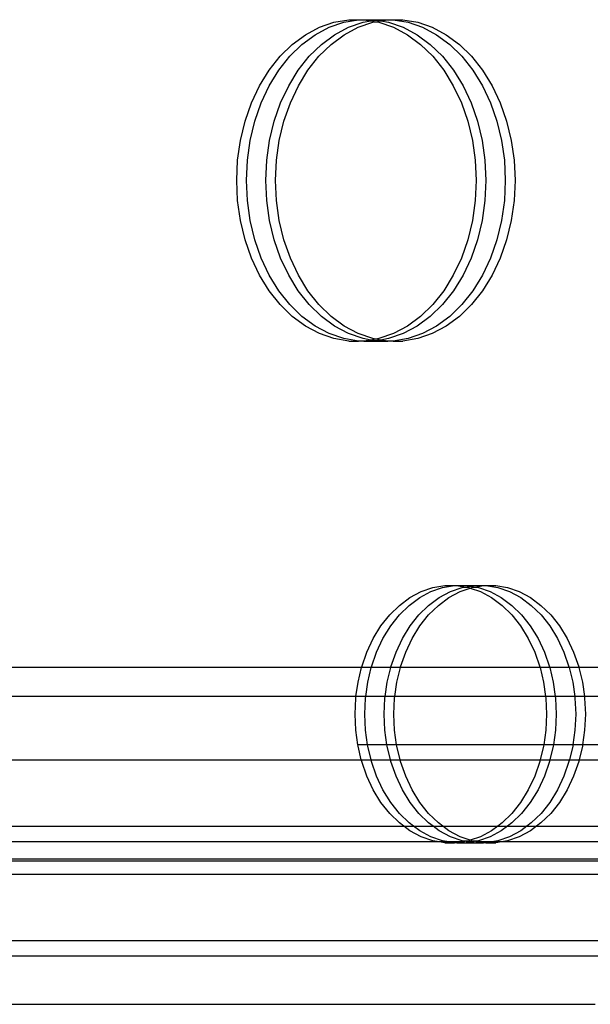
# Model space of a CAD drawing. Units: millimetres. Extents: x -3086 to 3093, y -2680 to 2680.
# Drawn here: x -1422 to -1304, y 707 to 910 of the extents above; entities that cross this region are included whole.
import ezdxf

# ---------------------------------------------------------------- set-up
doc = ezdxf.new("R2010")
doc.units = ezdxf.units.MM

msp = doc.modelspace()

# ---------------------------------------------------------------- linework, layer by layer
for p, q in [((-1357.27, 909.6), (-1354.18, 910.12)), ((-1355.26, 909.6), (-1352.18, 910.12)), ((-1354.18, 910.12), (-1352.18, 910.12)), ((-1352.18, 910.12), (-1351.08, 910.12)), ((-1351.08, 910.12), (-1349.07, 910.12)), ((-1351.08, 910.12), (-1349.62, 909.88)), ((-1349.62, 909.88), (-1348.62, 910.05)), ((-1349.07, 910.12), (-1348.62, 910.05)), ((-1349.07, 910.12), (-1348.16, 910.12)), ((-1348.62, 910.05), (-1348.16, 910.12)), ((-1348.62, 910.05), (-1347.61, 909.88)), ((-1348.16, 910.12), (-1346.15, 910.12)), ((-1347.61, 909.88), (-1346.15, 910.12)), ((-1346.15, 910.12), (-1345.05, 910.12)), ((-1345.05, 910.12), (-1341.97, 909.6)), ((-1345.05, 910.12), (-1343.05, 910.12)), ((-1343.05, 910.12), (-1339.96, 909.6)), ((-1363.17, 907.02), (-1360.28, 908.56)), ((-1361.16, 907.02), (-1358.27, 908.56)), ((-1360.28, 908.56), (-1357.27, 909.6)), ((-1358.27, 908.56), (-1355.26, 909.6)), ((-1357.14, 907.02), (-1354.25, 908.56)), ((-1355.14, 907.02), (-1352.25, 908.56)), ((-1354.25, 908.56), (-1351.24, 909.6)), ((-1352.25, 908.56), (-1349.24, 909.6)), ((-1351.24, 909.6), (-1349.62, 909.88)), ((-1349.62, 909.88), (-1348.62, 909.71)), ((-1349.24, 909.6), (-1348.62, 909.71)), ((-1348.62, 909.71), (-1347.61, 909.88)), ((-1348.62, 909.71), (-1347.99, 909.6)), ((-1347.99, 909.6), (-1344.98, 908.56)), ((-1347.61, 909.88), (-1345.99, 909.6)), ((-1345.99, 909.6), (-1342.98, 908.56)), ((-1344.98, 908.56), (-1342.09, 907.02)), ((-1342.98, 908.56), (-1340.09, 907.02)), ((-1341.97, 909.6), (-1338.96, 908.56)), ((-1339.96, 909.6), (-1336.95, 908.56)), ((-1338.96, 908.56), (-1336.07, 907.02)), ((-1336.95, 908.56), (-1334.06, 907.02)), ((-1365.89, 905.01), (-1363.17, 907.02)), ((-1363.88, 905.01), (-1361.16, 907.02)), ((-1359.87, 905.01), (-1357.14, 907.02)), ((-1357.86, 905.01), (-1355.14, 907.02)), ((-1342.09, 907.02), (-1339.37, 905.01)), ((-1340.09, 907.02), (-1337.36, 905.01)), ((-1336.07, 907.02), (-1333.35, 905.01)), ((-1334.06, 907.02), (-1331.34, 905.01)), ((-1368.4, 902.55), (-1365.89, 905.01)), ((-1366.4, 902.55), (-1363.88, 905.01)), ((-1362.38, 902.55), (-1359.87, 905.01)), ((-1360.37, 902.55), (-1357.86, 905.01)), ((-1339.37, 905.01), (-1336.86, 902.55)), ((-1337.36, 905.01), (-1334.85, 902.55)), ((-1333.35, 905.01), (-1330.83, 902.55)), ((-1331.34, 905.01), (-1328.83, 902.55)), ((-1370.67, 899.69), (-1368.4, 902.55)), ((-1368.66, 899.69), (-1366.4, 902.55)), ((-1364.65, 899.69), (-1362.38, 902.55)), ((-1362.64, 899.69), (-1360.37, 902.55)), ((-1336.86, 902.55), (-1334.59, 899.69)), ((-1334.85, 902.55), (-1332.58, 899.69)), ((-1330.83, 902.55), (-1328.57, 899.69)), ((-1328.83, 902.55), (-1326.56, 899.69)), ((-1372.65, 896.46), (-1370.67, 899.69)), ((-1370.64, 896.46), (-1368.66, 899.69)), ((-1366.63, 896.46), (-1364.65, 899.69)), ((-1364.62, 896.46), (-1362.64, 899.69)), ((-1334.59, 899.69), (-1332.61, 896.46)), ((-1332.58, 899.69), (-1330.6, 896.46)), ((-1328.57, 899.69), (-1326.59, 896.46)), ((-1326.56, 899.69), (-1324.58, 896.46)), ((-1374.32, 892.93), (-1372.65, 896.46)), ((-1372.31, 892.93), (-1370.64, 896.46)), ((-1368.29, 892.93), (-1366.63, 896.46)), ((-1366.29, 892.93), (-1364.62, 896.46)), ((-1332.61, 896.46), (-1330.94, 892.93)), ((-1330.6, 896.46), (-1328.94, 892.93)), ((-1326.59, 896.46), (-1324.92, 892.93)), ((-1324.58, 896.46), (-1322.91, 892.93)), ((-1375.64, 889.15), (-1374.32, 892.93)), ((-1373.63, 889.15), (-1372.31, 892.93)), ((-1369.62, 889.15), (-1368.29, 892.93)), ((-1367.61, 889.15), (-1366.29, 892.93)), ((-1330.94, 892.93), (-1329.62, 889.15)), ((-1328.94, 892.93), (-1327.61, 889.15)), ((-1324.92, 892.93), (-1323.6, 889.15)), ((-1322.91, 892.93), (-1321.59, 889.15)), ((-1376.6, 885.17), (-1375.64, 889.15)), ((-1374.59, 885.17), (-1373.63, 889.15)), ((-1370.58, 885.17), (-1369.62, 889.15)), ((-1368.57, 885.17), (-1367.61, 889.15)), ((-1329.62, 889.15), (-1328.66, 885.17)), ((-1327.61, 889.15), (-1326.65, 885.17)), ((-1323.6, 889.15), (-1322.64, 885.17)), ((-1321.59, 889.15), (-1320.63, 885.17)), ((-1377.18, 881.06), (-1376.6, 885.17)), ((-1375.17, 881.06), (-1374.59, 885.17)), ((-1371.16, 881.06), (-1370.58, 885.17)), ((-1369.15, 881.06), (-1368.57, 885.17)), ((-1328.66, 885.17), (-1328.08, 881.06)), ((-1326.65, 885.17), (-1326.07, 881.06)), ((-1322.64, 885.17), (-1322.06, 881.06)), ((-1320.63, 885.17), (-1320.05, 881.06)), ((-1377.38, 876.89), (-1377.18, 881.06)), ((-1375.37, 876.89), (-1375.17, 881.06)), ((-1371.35, 876.89), (-1371.16, 881.06)), ((-1369.35, 876.89), (-1369.15, 881.06)), ((-1328.08, 881.06), (-1327.88, 876.89)), ((-1326.07, 881.06), (-1325.88, 876.89)), ((-1322.06, 881.06), (-1321.86, 876.89)), ((-1320.05, 881.06), (-1319.85, 876.89)), ((-1377.18, 872.72), (-1377.38, 876.89)), ((-1375.17, 872.72), (-1375.37, 876.89)), ((-1371.16, 872.72), (-1371.35, 876.89)), ((-1369.15, 872.72), (-1369.35, 876.89)), ((-1327.88, 876.89), (-1328.08, 872.72)), ((-1325.88, 876.89), (-1326.07, 872.72)), ((-1321.86, 876.89), (-1322.06, 872.72)), ((-1319.85, 876.89), (-1320.05, 872.72)), ((-1376.6, 868.61), (-1377.18, 872.72)), ((-1374.59, 868.61), (-1375.17, 872.72)), ((-1370.58, 868.61), (-1371.16, 872.72)), ((-1368.57, 868.61), (-1369.15, 872.72)), ((-1328.08, 872.72), (-1328.66, 868.61)), ((-1326.07, 872.72), (-1326.65, 868.61)), ((-1322.06, 872.72), (-1322.64, 868.61)), ((-1320.05, 872.72), (-1320.63, 868.61)), ((-1375.64, 864.63), (-1376.6, 868.61)), ((-1373.63, 864.63), (-1374.59, 868.61)), ((-1369.62, 864.63), (-1370.58, 868.61)), ((-1367.61, 864.63), (-1368.57, 868.61)), ((-1328.66, 868.61), (-1329.62, 864.63)), ((-1326.65, 868.61), (-1327.61, 864.63)), ((-1322.64, 868.61), (-1323.6, 864.63)), ((-1320.63, 868.61), (-1321.59, 864.63)), ((-1374.32, 860.85), (-1375.64, 864.63)), ((-1372.31, 860.85), (-1373.63, 864.63)), ((-1368.29, 860.85), (-1369.62, 864.63)), ((-1366.29, 860.85), (-1367.61, 864.63)), ((-1329.62, 864.63), (-1330.94, 860.85)), ((-1327.61, 864.63), (-1328.94, 860.85)), ((-1323.6, 864.63), (-1324.92, 860.85)), ((-1321.59, 864.63), (-1322.91, 860.85)), ((-1372.65, 857.32), (-1374.32, 860.85)), ((-1370.64, 857.32), (-1372.31, 860.85)), ((-1366.63, 857.32), (-1368.29, 860.85)), ((-1364.62, 857.32), (-1366.29, 860.85)), ((-1330.94, 860.85), (-1332.61, 857.32)), ((-1328.94, 860.85), (-1330.6, 857.32)), ((-1324.92, 860.85), (-1326.59, 857.32)), ((-1322.91, 860.85), (-1324.58, 857.32)), ((-1370.67, 854.1), (-1372.65, 857.32)), ((-1368.66, 854.1), (-1370.64, 857.32)), ((-1364.65, 854.1), (-1366.63, 857.32)), ((-1362.64, 854.1), (-1364.62, 857.32)), ((-1332.61, 857.32), (-1334.59, 854.1)), ((-1330.6, 857.32), (-1332.58, 854.1)), ((-1326.59, 857.32), (-1328.57, 854.1)), ((-1324.58, 857.32), (-1326.56, 854.1)), ((-1368.4, 851.23), (-1370.67, 854.1)), ((-1366.4, 851.23), (-1368.66, 854.1)), ((-1362.38, 851.23), (-1364.65, 854.1)), ((-1360.37, 851.23), (-1362.64, 854.1)), ((-1334.59, 854.1), (-1336.86, 851.23)), ((-1332.58, 854.1), (-1334.85, 851.23)), ((-1328.57, 854.1), (-1330.83, 851.23)), ((-1326.56, 854.1), (-1328.83, 851.23)), ((-1365.89, 848.77), (-1368.4, 851.23)), ((-1363.88, 848.77), (-1366.4, 851.23)), ((-1359.87, 848.77), (-1362.38, 851.23)), ((-1357.86, 848.77), (-1360.37, 851.23)), ((-1336.86, 851.23), (-1339.37, 848.77)), ((-1334.85, 851.23), (-1337.36, 848.77)), ((-1330.83, 851.23), (-1333.35, 848.77)), ((-1328.83, 851.23), (-1331.34, 848.77)), ((-1363.17, 846.76), (-1365.89, 848.77)), ((-1361.16, 846.76), (-1363.88, 848.77)), ((-1357.14, 846.76), (-1359.87, 848.77)), ((-1355.14, 846.76), (-1357.86, 848.77)), ((-1339.37, 848.77), (-1342.09, 846.76)), ((-1337.36, 848.77), (-1340.09, 846.76)), ((-1333.35, 848.77), (-1336.07, 846.76)), ((-1331.34, 848.77), (-1334.06, 846.76)), ((-1360.28, 845.22), (-1363.17, 846.76)), ((-1358.27, 845.22), (-1361.16, 846.76)), ((-1357.27, 844.18), (-1360.28, 845.22)), ((-1355.26, 844.18), (-1358.27, 845.22)), ((-1354.25, 845.22), (-1357.14, 846.76)), ((-1352.25, 845.22), (-1355.14, 846.76)), ((-1351.24, 844.18), (-1354.25, 845.22)), ((-1349.24, 844.18), (-1352.25, 845.22)), ((-1344.98, 845.22), (-1347.99, 844.18)), ((-1342.98, 845.22), (-1345.99, 844.18)), ((-1342.09, 846.76), (-1344.98, 845.22)), ((-1340.09, 846.76), (-1342.98, 845.22)), ((-1338.96, 845.22), (-1341.97, 844.18)), ((-1336.95, 845.22), (-1339.96, 844.18)), ((-1336.07, 846.76), (-1338.96, 845.22)), ((-1334.06, 846.76), (-1336.95, 845.22)), ((-1354.18, 843.66), (-1357.27, 844.18)), ((-1352.18, 843.66), (-1355.26, 844.18)), ((-1354.18, 843.66), (-1352.18, 843.66)), ((-1351.08, 843.66), (-1352.18, 843.66)), ((-1349.62, 843.9), (-1351.24, 844.18)), ((-1349.62, 843.9), (-1351.08, 843.66)), ((-1351.08, 843.66), (-1349.07, 843.66)), ((-1348.62, 844.07), (-1349.62, 843.9)), ((-1348.62, 843.73), (-1349.62, 843.9)), ((-1348.62, 844.07), (-1349.24, 844.18)), ((-1348.62, 843.73), (-1349.07, 843.66)), ((-1349.07, 843.66), (-1348.16, 843.66)), ((-1347.99, 844.18), (-1348.62, 844.07)), ((-1347.61, 843.9), (-1348.62, 844.07)), ((-1347.61, 843.9), (-1348.62, 843.73)), ((-1348.16, 843.66), (-1348.62, 843.73)), ((-1348.16, 843.66), (-1346.15, 843.66)), ((-1345.99, 844.18), (-1347.61, 843.9)), ((-1346.15, 843.66), (-1347.61, 843.9)), ((-1345.05, 843.66), (-1346.15, 843.66)), ((-1341.97, 844.18), (-1345.05, 843.66)), ((-1345.05, 843.66), (-1343.05, 843.66)), ((-1339.96, 844.18), (-1343.05, 843.66)), ((-1341.56, 790.65), (-1339.24, 791.88)), ((-1339.55, 790.65), (-1337.24, 791.88)), ((-1339.24, 791.88), (-1336.84, 792.71)), ((-1337.24, 791.88), (-1334.83, 792.71)), ((-1336.84, 792.71), (-1334.37, 793.13)), ((-1335.53, 790.65), (-1333.22, 791.88)), ((-1334.83, 792.71), (-1332.36, 793.13)), ((-1334.37, 793.13), (-1332.36, 793.13)), ((-1333.53, 790.65), (-1331.21, 791.88)), ((-1333.22, 791.88), (-1330.81, 792.71)), ((-1332.36, 793.13), (-1331.88, 793.13)), ((-1331.88, 793.13), (-1329.88, 793.13)), ((-1331.88, 793.13), (-1330.12, 792.83)), ((-1331.21, 791.88), (-1329.11, 792.61)), ((-1330.81, 792.71), (-1330.12, 792.83)), ((-1330.12, 792.83), (-1329.11, 793)), ((-1330.12, 792.83), (-1329.42, 792.71)), ((-1329.88, 793.13), (-1329.11, 793)), ((-1329.88, 793.13), (-1328.35, 793.13)), ((-1329.42, 792.71), (-1329.11, 792.61)), ((-1329.11, 793), (-1328.35, 793.13)), ((-1329.11, 793), (-1328.11, 792.83)), ((-1329.11, 792.61), (-1328.81, 792.71)), ((-1329.11, 792.61), (-1327.01, 791.88)), ((-1328.81, 792.71), (-1328.11, 792.83)), ((-1328.35, 793.13), (-1326.34, 793.13)), ((-1328.11, 792.83), (-1326.34, 793.13)), ((-1328.11, 792.83), (-1327.41, 792.71)), ((-1327.41, 792.71), (-1325, 791.88)), ((-1327.01, 791.88), (-1324.7, 790.65)), ((-1326.34, 793.13), (-1325.86, 793.13)), ((-1325.86, 793.13), (-1323.39, 792.71)), ((-1325.86, 793.13), (-1323.85, 793.13)), ((-1325, 791.88), (-1322.69, 790.65)), ((-1323.85, 793.13), (-1321.39, 792.71)), ((-1323.39, 792.71), (-1320.99, 791.88)), ((-1321.39, 792.71), (-1318.98, 791.88)), ((-1320.99, 791.88), (-1318.67, 790.65)), ((-1318.98, 791.88), (-1316.67, 790.65)), ((-1343.73, 789.04), (-1341.56, 790.65)), ((-1341.73, 789.04), (-1339.55, 790.65)), ((-1337.71, 789.04), (-1335.53, 790.65)), ((-1335.7, 789.04), (-1333.53, 790.65)), ((-1324.7, 790.65), (-1322.52, 789.04)), ((-1322.69, 790.65), (-1320.51, 789.04)), ((-1318.67, 790.65), (-1316.5, 789.04)), ((-1316.67, 790.65), (-1314.49, 789.04)), ((-1345.75, 787.07), (-1343.73, 789.04)), ((-1343.74, 787.07), (-1341.73, 789.04)), ((-1339.72, 787.07), (-1337.71, 789.04)), ((-1337.72, 787.07), (-1335.7, 789.04)), ((-1322.52, 789.04), (-1320.51, 787.07)), ((-1320.51, 789.04), (-1318.5, 787.07)), ((-1316.5, 789.04), (-1314.48, 787.07)), ((-1314.49, 789.04), (-1312.48, 787.07)), ((-1347.56, 784.78), (-1345.75, 787.07)), ((-1345.55, 784.78), (-1343.74, 787.07)), ((-1341.54, 784.78), (-1339.72, 787.07)), ((-1339.53, 784.78), (-1337.72, 787.07)), ((-1320.51, 787.07), (-1318.69, 784.78)), ((-1318.5, 787.07), (-1316.69, 784.78)), ((-1314.48, 787.07), (-1312.67, 784.78)), ((-1312.48, 787.07), (-1310.66, 784.78)), ((-1349.14, 782.2), (-1347.56, 784.78)), ((-1347.14, 782.2), (-1345.55, 784.78)), ((-1343.12, 782.2), (-1341.54, 784.78)), ((-1341.11, 782.2), (-1339.53, 784.78)), ((-1318.69, 784.78), (-1317.11, 782.2)), ((-1316.69, 784.78), (-1315.1, 782.2)), ((-1312.67, 784.78), (-1311.09, 782.2)), ((-1310.66, 784.78), (-1309.08, 782.2)), ((-1350.47, 779.38), (-1349.14, 782.2)), ((-1348.47, 779.38), (-1347.14, 782.2)), ((-1344.45, 779.38), (-1343.12, 782.2)), ((-1342.45, 779.38), (-1341.11, 782.2)), ((-1317.11, 782.2), (-1315.78, 779.38)), ((-1315.1, 782.2), (-1313.77, 779.38)), ((-1311.09, 782.2), (-1309.76, 779.38)), ((-1309.08, 782.2), (-1307.75, 779.38)), ((-1351.53, 776.35), (-1350.47, 779.38)), ((-1349.53, 776.35), (-1348.47, 779.38)), ((-1345.51, 776.35), (-1344.45, 779.38)), ((-1343.5, 776.35), (-1342.45, 779.38)), ((-1315.78, 779.38), (-1314.72, 776.35)), ((-1313.77, 779.38), (-1312.71, 776.35)), ((-1309.76, 779.38), (-1308.7, 776.35)), ((-1307.75, 779.38), (-1306.69, 776.35)), ((-1351.56, 776.22), (-1451.55, 776.22)), ((-1352.3, 773.17), (-1351.56, 776.22)), ((-1351.56, 776.22), (-1351.53, 776.35)), ((-1349.56, 776.22), (-1351.56, 776.22)), ((-1350.29, 773.17), (-1349.56, 776.22)), ((-1349.56, 776.22), (-1349.53, 776.35)), ((-1345.54, 776.22), (-1349.56, 776.22)), ((-1346.28, 773.17), (-1345.54, 776.22)), ((-1345.54, 776.22), (-1345.51, 776.35)), ((-1343.54, 776.22), (-1345.54, 776.22)), ((-1344.27, 773.17), (-1343.54, 776.22)), ((-1343.54, 776.22), (-1343.5, 776.35)), ((-1314.69, 776.22), (-1343.54, 776.22)), ((-1314.72, 776.35), (-1314.69, 776.22)), ((-1314.69, 776.22), (-1313.95, 773.17)), ((-1312.68, 776.22), (-1314.69, 776.22)), ((-1312.71, 776.35), (-1312.68, 776.22)), ((-1312.68, 776.22), (-1311.94, 773.17)), ((-1308.67, 776.22), (-1312.68, 776.22)), ((-1308.7, 776.35), (-1308.67, 776.22)), ((-1308.67, 776.22), (-1307.93, 773.17)), ((-1306.66, 776.22), (-1308.67, 776.22)), ((-1306.69, 776.35), (-1306.66, 776.22)), ((-1306.66, 776.22), (-1305.92, 773.17)), ((-1259.03, 776.22), (-1306.66, 776.22)), ((-1352.72, 770.23), (-1352.3, 773.17)), ((-1350.71, 770.23), (-1350.29, 773.17)), ((-1346.7, 770.23), (-1346.28, 773.17)), ((-1344.69, 770.23), (-1344.27, 773.17)), ((-1313.95, 773.17), (-1313.53, 770.23)), ((-1311.94, 773.17), (-1311.53, 770.23)), ((-1307.93, 773.17), (-1307.51, 770.23)), ((-1305.92, 773.17), (-1305.5, 770.23)), ((-1352.72, 770.23), (-1451.55, 770.23)), ((-1352.92, 766.54), (-1352.77, 769.88)), ((-1352.77, 769.88), (-1352.72, 770.23)), ((-1350.71, 770.23), (-1352.72, 770.23)), ((-1350.92, 766.54), (-1350.76, 769.88)), ((-1350.76, 769.88), (-1350.71, 770.23)), ((-1346.7, 770.23), (-1350.71, 770.23)), ((-1346.9, 766.54), (-1346.75, 769.88)), ((-1346.75, 769.88), (-1346.7, 770.23)), ((-1344.69, 770.23), (-1346.7, 770.23)), ((-1344.89, 766.54), (-1344.74, 769.88)), ((-1344.74, 769.88), (-1344.69, 770.23)), ((-1313.53, 770.23), (-1344.69, 770.23)), ((-1313.53, 770.23), (-1313.48, 769.88)), ((-1311.53, 770.23), (-1313.53, 770.23)), ((-1313.48, 769.88), (-1313.33, 766.54)), ((-1311.53, 770.23), (-1311.48, 769.88)), ((-1307.51, 770.23), (-1311.53, 770.23)), ((-1311.48, 769.88), (-1311.32, 766.54)), ((-1307.51, 770.23), (-1307.46, 769.88)), ((-1305.5, 770.23), (-1307.51, 770.23)), ((-1307.46, 769.88), (-1307.31, 766.54)), ((-1305.5, 770.23), (-1305.46, 769.88)), ((-1258.04, 770.23), (-1305.5, 770.23)), ((-1305.46, 769.88), (-1305.3, 766.54)), ((-1352.77, 763.21), (-1352.92, 766.54)), ((-1350.76, 763.21), (-1350.92, 766.54)), ((-1346.75, 763.21), (-1346.9, 766.54)), ((-1344.74, 763.21), (-1344.89, 766.54)), ((-1313.33, 766.54), (-1313.48, 763.21)), ((-1311.32, 766.54), (-1311.48, 763.21)), ((-1307.31, 766.54), (-1307.46, 763.21)), ((-1305.3, 766.54), (-1305.46, 763.21)), ((-1352.35, 760.23), (-1352.77, 763.21)), ((-1350.34, 760.23), (-1350.76, 763.21)), ((-1346.32, 760.23), (-1346.75, 763.21)), ((-1344.32, 760.23), (-1344.74, 763.21)), ((-1313.48, 763.21), (-1313.91, 760.23)), ((-1311.48, 763.21), (-1311.9, 760.23)), ((-1307.46, 763.21), (-1307.88, 760.23)), ((-1305.46, 763.21), (-1305.88, 760.23)), ((-1352.3, 759.92), (-1352.35, 760.23)), ((-1350.34, 760.23), (-1352.35, 760.23)), ((-1351.62, 757.08), (-1352.3, 759.92)), ((-1350.29, 759.92), (-1350.34, 760.23)), ((-1346.32, 760.23), (-1350.34, 760.23)), ((-1349.61, 757.08), (-1350.29, 759.92)), ((-1346.28, 759.92), (-1346.32, 760.23)), ((-1344.32, 760.23), (-1346.32, 760.23)), ((-1345.59, 757.08), (-1346.28, 759.92)), ((-1344.27, 759.92), (-1344.32, 760.23)), ((-1313.91, 760.23), (-1344.32, 760.23)), ((-1343.59, 757.08), (-1344.27, 759.92)), ((-1313.95, 759.92), (-1314.64, 757.08)), ((-1313.91, 760.23), (-1313.95, 759.92)), ((-1311.9, 760.23), (-1313.91, 760.23)), ((-1311.94, 759.92), (-1312.63, 757.08)), ((-1311.9, 760.23), (-1311.94, 759.92)), ((-1307.88, 760.23), (-1311.9, 760.23)), ((-1307.93, 759.92), (-1308.61, 757.08)), ((-1307.88, 760.23), (-1307.93, 759.92)), ((-1305.88, 760.23), (-1307.88, 760.23)), ((-1305.92, 759.92), (-1306.61, 757.08)), ((-1305.88, 760.23), (-1305.92, 759.92)), ((-1258.04, 760.23), (-1305.88, 760.23)), ((-1451.55, 757.08), (-1351.62, 757.08)), ((-1351.53, 756.74), (-1351.62, 757.08)), ((-1351.62, 757.08), (-1349.61, 757.08)), ((-1350.47, 753.71), (-1351.53, 756.74)), ((-1349.53, 756.74), (-1349.61, 757.08)), ((-1349.61, 757.08), (-1345.59, 757.08)), ((-1348.47, 753.71), (-1349.53, 756.74)), ((-1345.51, 756.74), (-1345.59, 757.08)), ((-1345.59, 757.08), (-1343.59, 757.08)), ((-1344.45, 753.71), (-1345.51, 756.74)), ((-1343.5, 756.74), (-1343.59, 757.08)), ((-1343.59, 757.08), (-1314.64, 757.08)), ((-1342.45, 753.71), (-1343.5, 756.74)), ((-1314.72, 756.74), (-1315.78, 753.71)), ((-1314.64, 757.08), (-1314.72, 756.74)), ((-1314.64, 757.08), (-1312.63, 757.08)), ((-1312.71, 756.74), (-1313.77, 753.71)), ((-1312.63, 757.08), (-1312.71, 756.74)), ((-1312.63, 757.08), (-1308.61, 757.08)), ((-1308.7, 756.74), (-1309.76, 753.71)), ((-1308.61, 757.08), (-1308.7, 756.74)), ((-1308.61, 757.08), (-1306.61, 757.08)), ((-1306.69, 756.74), (-1307.75, 753.71)), ((-1306.61, 757.08), (-1306.69, 756.74)), ((-1306.61, 757.08), (-1258.04, 757.08)), ((-1349.14, 750.89), (-1350.47, 753.71)), ((-1347.14, 750.89), (-1348.47, 753.71)), ((-1343.12, 750.89), (-1344.45, 753.71)), ((-1341.11, 750.89), (-1342.45, 753.71)), ((-1315.78, 753.71), (-1317.11, 750.89)), ((-1313.77, 753.71), (-1315.1, 750.89)), ((-1309.76, 753.71), (-1311.09, 750.89)), ((-1307.75, 753.71), (-1309.08, 750.89)), ((-1347.56, 748.31), (-1349.14, 750.89)), ((-1345.55, 748.31), (-1347.14, 750.89)), ((-1341.54, 748.31), (-1343.12, 750.89)), ((-1339.53, 748.31), (-1341.11, 750.89)), ((-1317.11, 750.89), (-1318.69, 748.31)), ((-1315.1, 750.89), (-1316.69, 748.31)), ((-1311.09, 750.89), (-1312.67, 748.31)), ((-1309.08, 750.89), (-1310.66, 748.31)), ((-1345.75, 746.02), (-1347.56, 748.31)), ((-1343.74, 746.02), (-1345.55, 748.31)), ((-1339.72, 746.02), (-1341.54, 748.31)), ((-1337.72, 746.02), (-1339.53, 748.31)), ((-1318.69, 748.31), (-1320.51, 746.02)), ((-1316.69, 748.31), (-1318.5, 746.02)), ((-1312.67, 748.31), (-1314.48, 746.02)), ((-1310.66, 748.31), (-1312.48, 746.02)), ((-1343.73, 744.05), (-1345.75, 746.02)), ((-1341.73, 744.05), (-1343.74, 746.02)), ((-1337.71, 744.05), (-1339.72, 746.02)), ((-1335.7, 744.05), (-1337.72, 746.02)), ((-1320.51, 746.02), (-1322.52, 744.05)), ((-1318.5, 746.02), (-1320.51, 744.05)), ((-1314.48, 746.02), (-1316.5, 744.05)), ((-1312.48, 746.02), (-1314.49, 744.05)), ((-1451.55, 743.37), (-1342.82, 743.37)), ((-1342.82, 743.37), (-1343.73, 744.05)), ((-1341.56, 742.44), (-1342.82, 743.37)), ((-1342.82, 743.37), (-1340.81, 743.37)), ((-1340.81, 743.37), (-1341.73, 744.05)), ((-1339.55, 742.44), (-1340.81, 743.37)), ((-1340.81, 743.37), (-1336.8, 743.37)), ((-1336.8, 743.37), (-1337.71, 744.05)), ((-1335.53, 742.44), (-1336.8, 743.37)), ((-1336.8, 743.37), (-1334.79, 743.37)), ((-1334.79, 743.37), (-1335.7, 744.05)), ((-1333.53, 742.44), (-1334.79, 743.37)), ((-1334.79, 743.37), (-1323.43, 743.37)), ((-1323.43, 743.37), (-1324.7, 742.44)), ((-1322.52, 744.05), (-1323.43, 743.37)), ((-1323.43, 743.37), (-1321.43, 743.37)), ((-1321.43, 743.37), (-1322.69, 742.44)), ((-1320.51, 744.05), (-1321.43, 743.37)), ((-1321.43, 743.37), (-1317.41, 743.37)), ((-1317.41, 743.37), (-1318.67, 742.44)), ((-1316.5, 744.05), (-1317.41, 743.37)), ((-1317.41, 743.37), (-1315.4, 743.37)), ((-1315.4, 743.37), (-1316.67, 742.44)), ((-1314.49, 744.05), (-1315.4, 743.37)), ((-1315.4, 743.37), (-1258.04, 743.37)), ((-1339.24, 741.21), (-1341.56, 742.44)), ((-1337.24, 741.21), (-1339.55, 742.44)), ((-1336.84, 740.38), (-1339.24, 741.21)), ((-1334.83, 740.38), (-1337.24, 741.21)), ((-1333.22, 741.21), (-1335.53, 742.44)), ((-1331.21, 741.21), (-1333.53, 742.44)), ((-1330.81, 740.38), (-1333.22, 741.21)), ((-1329.11, 740.48), (-1331.21, 741.21)), ((-1327.01, 741.21), (-1329.11, 740.48)), ((-1325, 741.21), (-1327.41, 740.38)), ((-1324.7, 742.44), (-1327.01, 741.21)), ((-1322.69, 742.44), (-1325, 741.21)), ((-1320.99, 741.21), (-1323.39, 740.38)), ((-1318.98, 741.21), (-1321.39, 740.38)), ((-1318.67, 742.44), (-1320.99, 741.21)), ((-1316.67, 742.44), (-1318.98, 741.21)), ((-1451.55, 740.23), (-1335.97, 740.23)), ((-1335.97, 740.23), (-1336.84, 740.38)), ((-1334.37, 739.96), (-1335.97, 740.23)), ((-1335.97, 740.23), (-1333.96, 740.23)), ((-1333.96, 740.23), (-1334.83, 740.38)), ((-1334.37, 739.96), (-1332.36, 739.96)), ((-1332.36, 739.96), (-1333.96, 740.23)), ((-1333.96, 740.23), (-1330.28, 740.23)), ((-1331.88, 739.96), (-1332.36, 739.96)), ((-1330.28, 740.23), (-1331.88, 739.96)), ((-1331.88, 739.96), (-1329.88, 739.96)), ((-1330.12, 740.26), (-1330.81, 740.38)), ((-1330.12, 740.26), (-1330.28, 740.23)), ((-1329.42, 740.38), (-1330.12, 740.26)), ((-1329.95, 740.23), (-1330.12, 740.26)), ((-1329.11, 740.09), (-1329.95, 740.23)), ((-1329.95, 740.23), (-1328.28, 740.23)), ((-1329.11, 740.09), (-1329.88, 739.96)), ((-1329.88, 739.96), (-1328.35, 739.96)), ((-1329.11, 740.48), (-1329.42, 740.38)), ((-1328.81, 740.38), (-1329.11, 740.48)), ((-1328.28, 740.23), (-1329.11, 740.09)), ((-1328.35, 739.96), (-1329.11, 740.09)), ((-1328.11, 740.26), (-1328.81, 740.38)), ((-1328.35, 739.96), (-1326.34, 739.96)), ((-1328.11, 740.26), (-1328.28, 740.23)), ((-1327.41, 740.38), (-1328.11, 740.26)), ((-1327.94, 740.23), (-1328.11, 740.26)), ((-1326.34, 739.96), (-1327.94, 740.23)), ((-1327.94, 740.23), (-1324.26, 740.23)), ((-1325.86, 739.96), (-1326.34, 739.96)), ((-1324.26, 740.23), (-1325.86, 739.96)), ((-1325.86, 739.96), (-1323.85, 739.96)), ((-1323.39, 740.38), (-1324.26, 740.23)), ((-1324.26, 740.23), (-1322.25, 740.23)), ((-1322.25, 740.23), (-1323.85, 739.96)), ((-1321.39, 740.38), (-1322.25, 740.23)), ((-1322.25, 740.23), (-1258.04, 740.23)), ((-1258.04, 736.56), (-1451.55, 736.56)), ((-1451.55, 736.22), (-1258.04, 736.22)), ((-1259.72, 733.41), (-1451.55, 733.42)), ((-1298.28, 719.71), (-1451.55, 719.71)), ((-1451.55, 716.56), (-1300.69, 716.56)), ((-1451.55, 706.56), (-1303.26, 706.56))]:
    msp.add_line(p, q)

doc.saveas('drawing.dxf')
